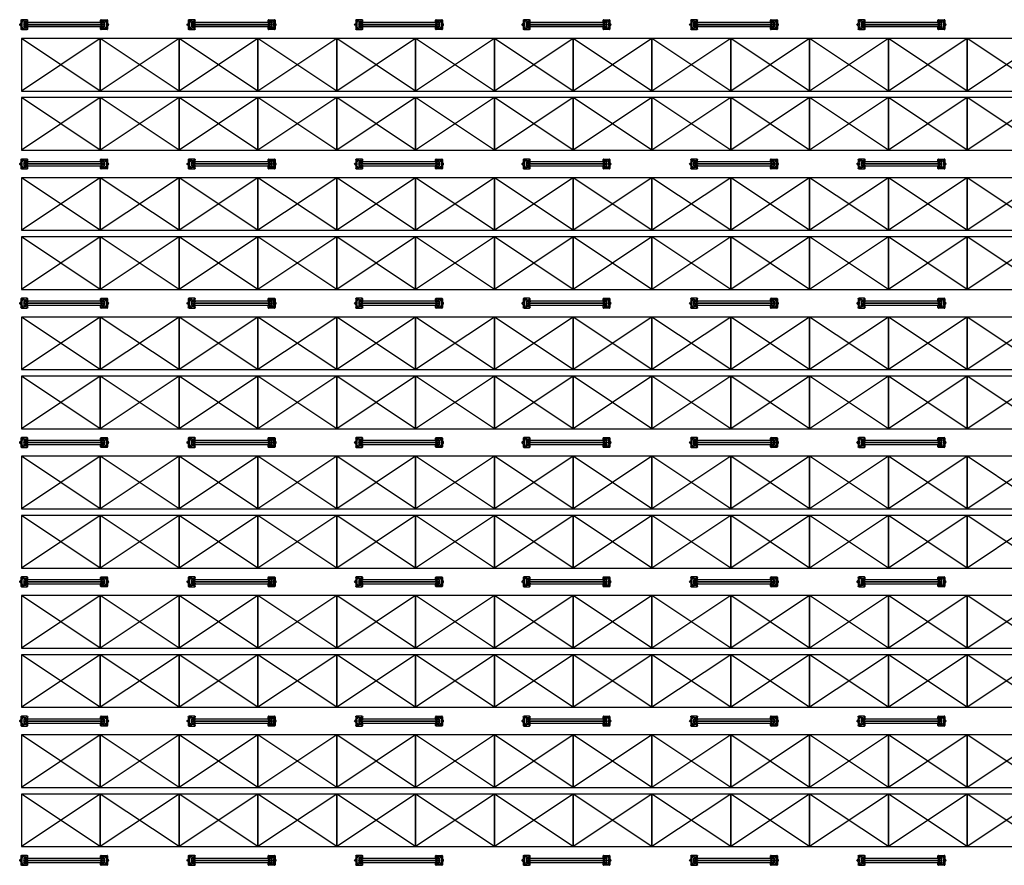
# Model space of a CAD drawing. Units: millimetres. Extents: x 36263 to 66917, y -16706 to -3836.
# Drawn here: x 36263 to 51257, y -16706 to -3836 of the extents above; entities that cross this region are included whole.
import ezdxf

# ---------------------------------------------------------------- set-up
doc = ezdxf.new("R2010")
doc.units = ezdxf.units.MM
doc.linetypes.add('MITTE', pattern=[50.8, 31.75, -6.35, 6.35, -6.35])
doc.linetypes.add('VERDECKT', pattern=[9.525, 6.35, -3.175])
doc.layers.add('BITO_PACKAGING', color=4, linetype='Continuous')

# ---------------------------------------------------------------- blocks, each defined once
blk = doc.blocks.new('Fußplatte M mL DS')
at = {"color": 0}
for p, q in [((-75, -7), (-75, 82)), ((-67, 90), (-26, 90)), ((-57, 55), (-57, 55)), ((-51, 4), (-51, 7)), ((-50, 7), (-50, 4)), ((-47, 11), (-35, 11)), ((-43, 11), (-47, 11)), ((-47, 0), (-43, 0)), ((-46, 66), (-35, 66)), ((-35, 43), (-46, 44)), ((-46, 7), (-46, 4)), ((-36, 11), (-43, 11)), ((-43, 0), (-36, 0)), ((-33, 11), (-36, 11)), ((-33, 0), (-36, 0)), ((-35, 66), (-35, 66)), ((-35, 66), (-29, 66)), ((-29, 66), (-35, 66)), ((-35, 55), (-35, 66)), ((-35, 66), (-35, 66)), ((-35, 44), (-35, 55)), ((-35, 55), (-35, 55)), ((-35, 43), (-35, 43)), ((-29, 44), (-35, 44)), ((-35, 44), (-35, 44)), ((-29, 43), (-35, 43)), ((-35, 11), (-33, 11)), ((-35, 11), (-35, 11)), ((-33, 11), (-33, 11)), ((-33, 11), (-33, 11)), ((-33, 0), (-33, 0)), ((-33, 0), (-33, 0)), ((-31, 44), (-28, 44)), ((-29, 66), (-29, 55)), ((-29, 66), (-29, 66)), ((-29, 55), (-29, 44)), ((-29, 55), (-29, 55)), ((-29, 44), (-29, 44)), ((-3, 59), (0, 55)), ((-3, 50), (-3, 58)), ((-3, 57), (-3, 50)), ((0, 54), (-3, 57)), ((0, 55), (3, 59)), ((2, 57), (0, 54)), ((2, 50), (2, 57)), ((3, 58), (3, 50)), ((26, 90), (67, 90)), ((31, 66), (28, 66)), ((28, 44), (31, 44)), ((29, 66), (35, 66)), ((29, 66), (35, 66)), ((29, 55), (29, 66)), ((29, 66), (29, 66)), ((29, 55), (29, 55)), ((29, 44), (29, 55)), ((35, 44), (29, 44)), ((29, 44), (29, 44)), ((35, 43), (29, 43)), ((33, 11), (33, 11)), ((33, 11), (33, 11)), ((33, 11), (35, 11)), ((33, 11), (36, 11)), ((33, 0), (33, 0)), ((33, 0), (33, 0)), ((33, 0), (36, 0)), ((35, 66), (35, 66)), ((35, 66), (46, 66)), ((35, 66), (35, 55)), ((35, 66), (35, 66)), ((35, 55), (35, 55)), ((35, 55), (35, 44)), ((46, 44), (35, 43)), ((35, 43), (35, 43)), ((35, 44), (35, 44)), ((35, 11), (35, 11)), ((35, 11), (47, 11)), ((36, 11), (43, 11)), ((43, 0), (36, 0)), ((47, 11), (43, 11)), ((43, 0), (47, 0)), ((46, 7), (46, 4)), ((50, 7), (50, 4)), ((51, 7), (51, 4)), ((57, 55), (57, 55)), ((75, 82), (75, -7)), ((-26, -15), (-67, -15)), ((-35, 0), (-47, 0)), ((-33, 0), (-35, 0)), ((-35, 0), (-35, 0)), ((67, -15), (26, -15)), ((35, 0), (33, 0)), ((47, 0), (35, 0)), ((35, 0), (35, 0))]:
    blk.add_line(p, q, dxfattribs=at)
at = {"color": 0, "ltscale": 11.42808}
for p, q in [((-35, 60), (-29, 60)), ((-35, 50), (-29, 50)), ((35, 60), (29, 60)), ((35, 50), (29, 50))]:
    blk.add_line(p, q, dxfattribs=at)
at = {"color": 0, "flags": 128}
for points in [[(-35, 44), (-35, 44), (-35, 44), (-35, 44), (-35, 44), (-35, 44), (-35, 44), (-35, 44), (-35, 44), (-35, 44), (-34, 44), (-34, 44), (-34, 44), (-34, 44), (-34, 44), (-34, 44), (-33, 44), (-33, 44), (-33, 44), (-33, 44), (-32, 44), (-32, 44), (-32, 44), (-31, 44), (-31, 44)], [(-28, 66), (-28, 66), (-28, 66), (-28, 66), (-28, 66), (-28, 66), (-28, 66), (-28, 66), (-28, 66), (-29, 66), (-29, 66), (-29, 66), (-29, 66), (-29, 66), (-29, 66), (-29, 66), (-29, 66), (-29, 66), (-29, 66), (-29, 66), (-29, 66), (-29, 66), (-29, 66), (-29, 66), (-29, 66)], [(-28, 44), (-28, 44), (-28, 44), (-28, 44), (-28, 44), (-28, 44), (-28, 44), (-28, 44), (-28, 44), (-29, 44), (-29, 44), (-29, 44), (-29, 44), (-29, 44), (-29, 44), (-29, 44), (-29, 44), (-29, 44), (-29, 44), (-29, 44), (-29, 44), (-29, 44), (-29, 44), (-29, 44), (-29, 44)], [(-25, 63), (-25, 63), (-26, 63), (-26, 63), (-26, 63), (-26, 63), (-26, 63), (-26, 63), (-26, 63), (-27, 64), (-27, 64), (-27, 64), (-27, 64), (-27, 64), (-27, 64), (-27, 65), (-27, 65), (-27, 65), (-27, 65), (-27, 65), (-27, 66), (-28, 66), (-28, 66), (-28, 66), (-28, 66)], [(-28, 44), (-28, 44), (-28, 44), (-28, 44), (-27, 44), (-27, 45), (-27, 45), (-27, 45), (-27, 45), (-27, 45), (-27, 46), (-27, 46), (-27, 46), (-27, 46), (-27, 46), (-27, 46), (-26, 47), (-26, 47), (-26, 47), (-26, 47), (-26, 47), (-26, 47), (-26, 47), (-25, 47), (-25, 47)], [(-3, 59), (-3, 59), (-3, 59), (-3, 59), (-3, 59), (-3, 59), (-3, 59), (-3, 59), (-3, 59), (-3, 59), (-3, 59), (-3, 59), (-3, 59), (-3, 59), (-3, 59), (-3, 59), (-3, 59), (-3, 59), (-3, 59), (-3, 59), (-3, 59), (-3, 59), (-3, 59), (-3, 59), (-3, 59)], [(-3, 58), (-3, 59), (-3, 59), (-3, 59), (-3, 59), (-3, 59), (-3, 59), (-3, 59), (-3, 59), (-3, 59), (-3, 59), (-3, 59), (-3, 59), (-3, 59), (-3, 59), (-3, 59), (-3, 59), (-3, 59), (-3, 59), (-3, 59), (-3, 59), (-3, 59), (-3, 59), (-3, 59), (-3, 59)], [(-3, 49), (-3, 49), (-3, 49), (-3, 49), (-3, 49), (-3, 49), (-3, 49), (-3, 49), (-3, 49), (-3, 49), (-3, 49), (-3, 49), (-3, 49), (-3, 49), (-3, 49), (-3, 49), (-3, 49), (-3, 49), (-3, 49), (-3, 49), (-3, 49), (-3, 49), (-3, 49), (-3, 49), (-3, 50)], [(-3, 50), (-3, 49), (-3, 49), (-3, 49), (-3, 49), (-3, 49), (-3, 49), (-3, 49), (-3, 49), (-3, 49), (-3, 49), (-3, 49), (-3, 49), (-3, 49), (-3, 49), (-3, 49), (-3, 49), (-3, 49), (-3, 49), (-3, 49), (-3, 49), (-3, 49), (-3, 49), (-3, 49), (-3, 49)], [(0, 53), (0, 53), (0, 53), (0, 53), (0, 53), (0, 53), (0, 53), (0, 53), (0, 53), (0, 53), (0, 54), (0, 54), (0, 54), (0, 54), (0, 54), (0, 54), (0, 54), (0, 54), (0, 54), (0, 54), (0, 54), (0, 54), (0, 54), (0, 54), (0, 54)], [(0, 54), (0, 54), (0, 54), (0, 54), (0, 54), (0, 54), (0, 54), (0, 54), (0, 54), (0, 54), (0, 54), (0, 54), (0, 54), (0, 54), (0, 54), (0, 53), (0, 53), (0, 53), (0, 53), (0, 53), (0, 53), (0, 53), (0, 53), (0, 53), (0, 53)], [(3, 49), (3, 49), (3, 49), (3, 49), (3, 49), (3, 49), (3, 49), (3, 49), (3, 49), (3, 49), (3, 49), (3, 49), (3, 49), (3, 49), (3, 49), (3, 49), (3, 49), (3, 49), (2, 49), (2, 49), (2, 49), (2, 49), (2, 49), (2, 49), (2, 50)], [(3, 59), (3, 59), (3, 59), (3, 59), (3, 59), (3, 59), (3, 59), (3, 59), (3, 59), (3, 59), (3, 59), (3, 59), (3, 59), (3, 59), (3, 59), (3, 59), (3, 59), (3, 59), (3, 59), (3, 59), (3, 59), (3, 59), (3, 59), (3, 59), (3, 59)], [(3, 59), (3, 59), (3, 59), (3, 59), (3, 59), (3, 59), (3, 59), (3, 59), (3, 59), (3, 59), (3, 59), (3, 59), (3, 59), (3, 59), (3, 59), (3, 59), (3, 59), (3, 59), (3, 59), (3, 59), (3, 59), (3, 59), (3, 59), (3, 59), (3, 58)], [(3, 50), (3, 49), (3, 49), (3, 49), (3, 49), (3, 49), (3, 49), (3, 49), (3, 49), (3, 49), (3, 49), (3, 49), (3, 49), (3, 49), (3, 49), (3, 49), (3, 49), (3, 49), (3, 49), (3, 49), (3, 49), (3, 49), (3, 49), (3, 49), (3, 49)], [(28, 66), (28, 66), (28, 66), (28, 66), (27, 66), (27, 65), (27, 65), (27, 65), (27, 65), (27, 65), (27, 64), (27, 64), (27, 64), (27, 64), (27, 64), (27, 64), (26, 63), (26, 63), (26, 63), (26, 63), (26, 63), (26, 63), (26, 63), (25, 63), (25, 63)], [(25, 47), (25, 47), (26, 47), (26, 47), (26, 47), (26, 47), (26, 47), (26, 47), (26, 47), (27, 46), (27, 46), (27, 46), (27, 46), (27, 46), (27, 46), (27, 45), (27, 45), (27, 45), (27, 45), (27, 45), (27, 44), (28, 44), (28, 44), (28, 44), (28, 44)], [(28, 66), (28, 66), (28, 66), (28, 66), (28, 66), (28, 66), (28, 66), (28, 66), (28, 66), (29, 66), (29, 66), (29, 66), (29, 66), (29, 66), (29, 66), (29, 66), (29, 66), (29, 66), (29, 66), (29, 66), (29, 66), (29, 66), (29, 66), (29, 66), (29, 66)], [(28, 44), (28, 44), (28, 44), (28, 44), (28, 44), (28, 44), (28, 44), (28, 44), (28, 44), (29, 44), (29, 44), (29, 44), (29, 44), (29, 44), (29, 44), (29, 44), (29, 44), (29, 44), (29, 44), (29, 44), (29, 44), (29, 44), (29, 44), (29, 44), (29, 44)], [(35, 66), (35, 66), (35, 66), (35, 66), (35, 66), (35, 66), (35, 66), (35, 66), (35, 66), (35, 66), (34, 66), (34, 66), (34, 66), (34, 66), (34, 66), (34, 66), (33, 66), (33, 66), (33, 66), (33, 66), (32, 66), (32, 66), (32, 66), (31, 66), (31, 66)], [(35, 44), (35, 44), (35, 44), (35, 44), (35, 44), (35, 44), (35, 44), (35, 44), (35, 44), (35, 44), (34, 44), (34, 44), (34, 44), (34, 44), (34, 44), (34, 44), (33, 44), (33, 44), (33, 44), (33, 44), (32, 44), (32, 44), (32, 44), (31, 44), (31, 44)]]:
    blk.add_lwpolyline(points, dxfattribs=at)
at = {"color": 0}
for centre, radius in [((-62, 79), 5.75), ((0, 34), 6.5), ((62, 79), 5.75), ((0, -20), 5.75)]:
    blk.add_circle(centre, radius, dxfattribs=at)
for centre, radius, start, end in [((-67, 82), 8, 90, 180), ((-46, 55), 10.9, 92, 180), ((-46, 55), 10.9, 180, 268), ((-47, 7), 4, 90, 180), ((-47, 4), 4, 180, 270), ((-25, 66), 3.5, 269.8363, 180), ((-25, 43), 3.5, 180.1637, 90), ((-26, 84), 6, 20.9248, 90), ((0, 94), 22, 200.9248, 339.0752), ((26, 84), 6, 90, 159.0752), ((25, 66), 3.5, 0, 270.1637), ((25, 43), 3.5, 90, 359.8363), ((46, 55), 10.9, 0, 88), ((46, 55), 10.9, 272, 0), ((47, 7), 4, 0, 90), ((47, 4), 4, 270, 0), ((67, 82), 8, 0, 90), ((-67, -7), 8, 180, 270), ((-26, -29), 14, 20.9248, 90), ((0, -19), 14, 200.9248, 339.0752), ((26, -29), 14, 90, 159.0752), ((67, -7), 8, 270, 0)]:
    blk.add_arc(centre, radius, start, end, dxfattribs=at)
for centre, major_axis, start_param, end_param in [((-47, 7), (0, 4), 0, 1.570796), ((-47, 4), (0, -4), 4.712389, 6.283185), ((-43, 7), (0, 4), 0, 1.570796), ((-43, 4), (0, -4), 4.712389, 6.283185), ((43, 7), (0, 4), 4.712389, 6.283185), ((43, 4), (0, -4), 0, 1.570796), ((47, 7), (0, 4), 4.712389, 6.283185), ((47, 4), (0, -4), 0, 1.570796)]:
    blk.add_ellipse(centre, major_axis=major_axis, ratio=0.707107, start_param=start_param, end_param=end_param, dxfattribs=at)
blk = doc.blocks.new('Stütze P5 DS')
at = {"color": 0}
for p, q in [((-58, 5), (-62, 5)), ((-60, 2), (-60, 8)), ((-60, 0), (-60, -33)), ((-58, -33), (-58, 0)), ((-28, 5), (-55, 5)), ((-55, 3), (-28, 3)), ((-26, 2), (-25, 0)), ((-23, 1), (-24, 3)), ((21, 0), (-21, 0)), ((24, 3), (23, 1)), ((25, 0), (26, 2)), ((55, 5), (28, 5)), ((28, 3), (55, 3)), ((63, 5), (58, 5)), ((58, 0), (58, -33)), ((60, 2), (60, 8)), ((60, -33), (60, 0)), ((-57, -37), (-39, -44)), ((-39, -42), (-56, -35)), ((-47, -69), (-47, -71)), ((-40, -69), (-47, -69)), ((-47, -71), (-40, -71)), ((-38, -46), (-38, -66)), ((-36, -66), (-36, -46)), ((-21, -2), (21, -2)), ((36, -46), (36, -66)), ((38, -66), (38, -46)), ((56, -35), (39, -42)), ((39, -44), (57, -37)), ((48, -69), (40, -69)), ((40, -71), (48, -71)), ((48, -71), (48, -69))]:
    blk.add_line(p, q, dxfattribs=at)
at = {"color": 6, "linetype": 'VERDECKT'}
for p, q in [((-47, 5), (-47, 3)), ((-33, 3), (-33, 5)), ((-32, 3), (-32, 5)), ((32, 5), (32, 3)), ((33, 5), (33, 3)), ((47, 3), (47, 5)), ((-38, -50), (-36, -50)), ((-38, -60), (-36, -60)), ((36, -50), (38, -50)), ((36, -60), (38, -60))]:
    blk.add_line(p, q, dxfattribs=at)
at = {"color": 5, "linetype": 'MITTE'}
for p, q in [((-40, -55), (-33, -55)), ((33, -55), (40, -55))]:
    blk.add_line(p, q, dxfattribs=at)
at = {"color": 0}
for centre, radius, start, end in [((-55, 0), 4.75, 90, 180), ((-55, 0), 2.5, 90, 180), ((-28, 0), 4.75, 30, 90), ((-28, 0), 2.5, 30, 90), ((-21, 2), 4.75, 210, 270), ((-21, 2), 2.5, 210, 270), ((21, 2), 2.5, 270, 330), ((21, 2), 4.75, 270, 330), ((28, 0), 4.75, 90, 150), ((28, 0), 2.5, 90, 150), ((55, 0), 4.75, 0, 90), ((55, 0), 2.5, 0, 90), ((-55, -33), 4.75, 180, 250), ((-55, -33), 2.5, 180, 250), ((-40, -66), 4.75, 270, 0), ((-40, -66), 2.5, 270, 0), ((-40, -46), 4.75, 0, 70), ((-40, -46), 2.5, 0, 70), ((40, -46), 4.75, 110, 180), ((40, -66), 4.75, 180, 270), ((40, -46), 2.5, 110, 180), ((40, -66), 2.5, 180, 270), ((55, -33), 2.5, 290, 0), ((55, -33), 4.75, 290, 0)]:
    blk.add_arc(centre, radius, start, end, dxfattribs=at)
blk = doc.blocks.new('Karton')
at = {"color": 0}
for p, q in [((1, 0), (0, 1)), ((1, 1), (0, 0))]:
    blk.add_line(p, q, dxfattribs=at)
blk.add_lwpolyline([(0, 0), (1, 0), (1, 1), (0, 1)], close=True, dxfattribs=at)
blk = doc.blocks.new('*U110')
at = {"color": 0}
for p, q in [((40, 0.5), (40, 35.5)), ((40, 35.5), (1260, 35.5)), ((1260, 0.5), (40, 0.5)), ((1260, 35.5), (1260, 0.5)), ((2590, 0.5), (2590, 35.5)), ((2590, 35.5), (3810, 35.5)), ((3810, 0.5), (2590, 0.5)), ((3810, 35.5), (3810, 0.5)), ((5140, 0.5), (5140, 35.5)), ((5140, 35.5), (6360, 35.5)), ((6360, 0.5), (5140, 0.5)), ((6360, 35.5), (6360, 0.5)), ((7690, 0.5), (7690, 35.5)), ((7690, 35.5), (8910, 35.5)), ((8910, 0.5), (7690, 0.5)), ((8910, 35.5), (8910, 0.5)), ((10240, 0.5), (10240, 35.5)), ((10240, 35.5), (11460, 35.5)), ((11460, 0.5), (10240, 0.5)), ((11460, 35.5), (11460, 0.5)), ((12790, 0.5), (12790, 35.5)), ((12790, 35.5), (14010, 35.5)), ((14010, 0.5), (12790, 0.5)), ((14010, 35.5), (14010, 0.5)), ((40, -35.5), (40, -0.5)), ((40, -0.5), (1260, -0.5)), ((1260, -35.5), (40, -35.5)), ((1260, -0.5), (1260, -35.5)), ((2590, -35.5), (2590, -0.5)), ((2590, -0.5), (3810, -0.5)), ((3810, -35.5), (2590, -35.5)), ((3810, -0.5), (3810, -35.5)), ((5140, -35.5), (5140, -0.5)), ((5140, -0.5), (6360, -0.5)), ((6360, -35.5), (5140, -35.5)), ((6360, -0.5), (6360, -35.5)), ((7690, -35.5), (7690, -0.5)), ((7690, -0.5), (8910, -0.5)), ((8910, -35.5), (7690, -35.5)), ((8910, -0.5), (8910, -35.5)), ((10240, -35.5), (10240, -0.5)), ((10240, -0.5), (11460, -0.5)), ((11460, -35.5), (10240, -35.5)), ((11460, -0.5), (11460, -35.5)), ((12790, -35.5), (12790, -0.5)), ((12790, -0.5), (14010, -0.5)), ((14010, -35.5), (12790, -35.5)), ((14010, -0.5), (14010, -35.5)), ((40, -2119.5), (40, -2084.5)), ((40, -2084.5), (1260, -2084.5)), ((1260, -2084.5), (1260, -2119.5)), ((2590, -2119.5), (2590, -2084.5)), ((2590, -2084.5), (3810, -2084.5)), ((3810, -2084.5), (3810, -2119.5)), ((5140, -2119.5), (5140, -2084.5)), ((5140, -2084.5), (6360, -2084.5)), ((6360, -2084.5), (6360, -2119.5)), ((7690, -2119.5), (7690, -2084.5)), ((7690, -2084.5), (8910, -2084.5)), ((8910, -2084.5), (8910, -2119.5)), ((10240, -2119.5), (10240, -2084.5)), ((10240, -2084.5), (11460, -2084.5)), ((11460, -2084.5), (11460, -2119.5)), ((12790, -2119.5), (12790, -2084.5)), ((12790, -2084.5), (14010, -2084.5)), ((14010, -2084.5), (14010, -2119.5)), ((1260, -2119.5), (40, -2119.5)), ((40, -2155.5), (40, -2120.5)), ((40, -2120.5), (1260, -2120.5)), ((1260, -2155.5), (40, -2155.5)), ((1260, -2120.5), (1260, -2155.5)), ((3810, -2119.5), (2590, -2119.5)), ((2590, -2155.5), (2590, -2120.5)), ((2590, -2120.5), (3810, -2120.5)), ((3810, -2155.5), (2590, -2155.5)), ((3810, -2120.5), (3810, -2155.5)), ((6360, -2119.5), (5140, -2119.5)), ((5140, -2155.5), (5140, -2120.5)), ((5140, -2120.5), (6360, -2120.5)), ((6360, -2155.5), (5140, -2155.5)), ((6360, -2120.5), (6360, -2155.5)), ((8910, -2119.5), (7690, -2119.5)), ((7690, -2155.5), (7690, -2120.5)), ((7690, -2120.5), (8910, -2120.5)), ((8910, -2155.5), (7690, -2155.5)), ((8910, -2120.5), (8910, -2155.5)), ((11460, -2119.5), (10240, -2119.5)), ((10240, -2155.5), (10240, -2120.5)), ((10240, -2120.5), (11460, -2120.5)), ((11460, -2155.5), (10240, -2155.5)), ((11460, -2120.5), (11460, -2155.5)), ((14010, -2119.5), (12790, -2119.5)), ((12790, -2155.5), (12790, -2120.5)), ((12790, -2120.5), (14010, -2120.5)), ((14010, -2155.5), (12790, -2155.5)), ((14010, -2120.5), (14010, -2155.5)), ((40, -4239.5), (40, -4204.5)), ((40, -4204.5), (1260, -4204.5)), ((1260, -4239.5), (40, -4239.5)), ((40, -4275.5), (40, -4240.5)), ((40, -4240.5), (1260, -4240.5)), ((1260, -4275.5), (40, -4275.5)), ((1260, -4204.5), (1260, -4239.5)), ((1260, -4240.5), (1260, -4275.5)), ((2590, -4239.5), (2590, -4204.5)), ((2590, -4204.5), (3810, -4204.5)), ((3810, -4239.5), (2590, -4239.5)), ((2590, -4275.5), (2590, -4240.5)), ((2590, -4240.5), (3810, -4240.5)), ((3810, -4275.5), (2590, -4275.5)), ((3810, -4204.5), (3810, -4239.5)), ((3810, -4240.5), (3810, -4275.5)), ((5140, -4239.5), (5140, -4204.5)), ((5140, -4204.5), (6360, -4204.5)), ((6360, -4239.5), (5140, -4239.5)), ((5140, -4275.5), (5140, -4240.5)), ((5140, -4240.5), (6360, -4240.5)), ((6360, -4275.5), (5140, -4275.5)), ((6360, -4204.5), (6360, -4239.5)), ((6360, -4240.5), (6360, -4275.5)), ((7690, -4239.5), (7690, -4204.5)), ((7690, -4204.5), (8910, -4204.5)), ((8910, -4239.5), (7690, -4239.5)), ((7690, -4275.5), (7690, -4240.5)), ((7690, -4240.5), (8910, -4240.5)), ((8910, -4275.5), (7690, -4275.5)), ((8910, -4204.5), (8910, -4239.5)), ((8910, -4240.5), (8910, -4275.5)), ((10240, -4239.5), (10240, -4204.5)), ((10240, -4204.5), (11460, -4204.5)), ((11460, -4239.5), (10240, -4239.5)), ((10240, -4275.5), (10240, -4240.5)), ((10240, -4240.5), (11460, -4240.5)), ((11460, -4275.5), (10240, -4275.5)), ((11460, -4204.5), (11460, -4239.5)), ((11460, -4240.5), (11460, -4275.5)), ((12790, -4239.5), (12790, -4204.5)), ((12790, -4204.5), (14010, -4204.5)), ((14010, -4239.5), (12790, -4239.5)), ((12790, -4275.5), (12790, -4240.5)), ((12790, -4240.5), (14010, -4240.5)), ((14010, -4275.5), (12790, -4275.5)), ((14010, -4204.5), (14010, -4239.5)), ((14010, -4240.5), (14010, -4275.5)), ((40, -6359.5), (40, -6324.5)), ((40, -6324.5), (1260, -6324.5)), ((1260, -6359.5), (40, -6359.5)), ((40, -6395.5), (40, -6360.5)), ((40, -6360.5), (1260, -6360.5)), ((1260, -6395.5), (40, -6395.5)), ((1260, -6324.5), (1260, -6359.5)), ((1260, -6360.5), (1260, -6395.5)), ((2590, -6359.5), (2590, -6324.5)), ((2590, -6324.5), (3810, -6324.5)), ((3810, -6359.5), (2590, -6359.5)), ((2590, -6395.5), (2590, -6360.5)), ((2590, -6360.5), (3810, -6360.5)), ((3810, -6395.5), (2590, -6395.5)), ((3810, -6324.5), (3810, -6359.5)), ((3810, -6360.5), (3810, -6395.5)), ((5140, -6359.5), (5140, -6324.5)), ((5140, -6324.5), (6360, -6324.5)), ((6360, -6359.5), (5140, -6359.5)), ((5140, -6395.5), (5140, -6360.5)), ((5140, -6360.5), (6360, -6360.5)), ((6360, -6395.5), (5140, -6395.5)), ((6360, -6324.5), (6360, -6359.5)), ((6360, -6360.5), (6360, -6395.5)), ((7690, -6359.5), (7690, -6324.5)), ((7690, -6324.5), (8910, -6324.5)), ((8910, -6359.5), (7690, -6359.5)), ((7690, -6395.5), (7690, -6360.5)), ((7690, -6360.5), (8910, -6360.5)), ((8910, -6395.5), (7690, -6395.5)), ((8910, -6324.5), (8910, -6359.5)), ((8910, -6360.5), (8910, -6395.5)), ((10240, -6359.5), (10240, -6324.5)), ((10240, -6324.5), (11460, -6324.5)), ((11460, -6359.5), (10240, -6359.5)), ((10240, -6395.5), (10240, -6360.5)), ((10240, -6360.5), (11460, -6360.5)), ((11460, -6395.5), (10240, -6395.5)), ((11460, -6324.5), (11460, -6359.5)), ((11460, -6360.5), (11460, -6395.5)), ((12790, -6359.5), (12790, -6324.5)), ((12790, -6324.5), (14010, -6324.5)), ((14010, -6359.5), (12790, -6359.5)), ((12790, -6395.5), (12790, -6360.5)), ((12790, -6360.5), (14010, -6360.5)), ((14010, -6395.5), (12790, -6395.5)), ((14010, -6324.5), (14010, -6359.5)), ((14010, -6360.5), (14010, -6395.5)), ((40, -8479.5), (40, -8444.5)), ((40, -8444.5), (1260, -8444.5)), ((1260, -8479.5), (40, -8479.5)), ((40, -8515.5), (40, -8480.5)), ((40, -8480.5), (1260, -8480.5)), ((1260, -8515.5), (40, -8515.5)), ((1260, -8444.5), (1260, -8479.5)), ((1260, -8480.5), (1260, -8515.5)), ((2590, -8479.5), (2590, -8444.5)), ((2590, -8444.5), (3810, -8444.5)), ((3810, -8479.5), (2590, -8479.5)), ((2590, -8515.5), (2590, -8480.5)), ((2590, -8480.5), (3810, -8480.5)), ((3810, -8515.5), (2590, -8515.5)), ((3810, -8444.5), (3810, -8479.5)), ((3810, -8480.5), (3810, -8515.5)), ((5140, -8479.5), (5140, -8444.5)), ((5140, -8444.5), (6360, -8444.5)), ((6360, -8479.5), (5140, -8479.5)), ((5140, -8515.5), (5140, -8480.5)), ((5140, -8480.5), (6360, -8480.5)), ((6360, -8515.5), (5140, -8515.5)), ((6360, -8444.5), (6360, -8479.5)), ((6360, -8480.5), (6360, -8515.5)), ((7690, -8479.5), (7690, -8444.5)), ((7690, -8444.5), (8910, -8444.5)), ((8910, -8479.5), (7690, -8479.5)), ((7690, -8515.5), (7690, -8480.5)), ((7690, -8480.5), (8910, -8480.5)), ((8910, -8515.5), (7690, -8515.5)), ((8910, -8444.5), (8910, -8479.5)), ((8910, -8480.5), (8910, -8515.5)), ((10240, -8479.5), (10240, -8444.5)), ((10240, -8444.5), (11460, -8444.5)), ((11460, -8479.5), (10240, -8479.5)), ((10240, -8515.5), (10240, -8480.5)), ((10240, -8480.5), (11460, -8480.5)), ((11460, -8515.5), (10240, -8515.5)), ((11460, -8444.5), (11460, -8479.5)), ((11460, -8480.5), (11460, -8515.5)), ((12790, -8479.5), (12790, -8444.5)), ((12790, -8444.5), (14010, -8444.5)), ((14010, -8479.5), (12790, -8479.5)), ((12790, -8515.5), (12790, -8480.5)), ((12790, -8480.5), (14010, -8480.5)), ((14010, -8515.5), (12790, -8515.5)), ((14010, -8444.5), (14010, -8479.5)), ((14010, -8480.5), (14010, -8515.5)), ((40, -10599.5), (40, -10564.5)), ((40, -10564.5), (1260, -10564.5)), ((1260, -10599.5), (40, -10599.5)), ((40, -10635.5), (40, -10600.5)), ((40, -10600.5), (1260, -10600.5)), ((1260, -10635.5), (40, -10635.5)), ((1260, -10564.5), (1260, -10599.5)), ((1260, -10600.5), (1260, -10635.5)), ((2590, -10599.5), (2590, -10564.5)), ((2590, -10564.5), (3810, -10564.5)), ((3810, -10599.5), (2590, -10599.5)), ((2590, -10635.5), (2590, -10600.5)), ((2590, -10600.5), (3810, -10600.5)), ((3810, -10635.5), (2590, -10635.5)), ((3810, -10564.5), (3810, -10599.5)), ((3810, -10600.5), (3810, -10635.5)), ((5140, -10599.5), (5140, -10564.5)), ((5140, -10564.5), (6360, -10564.5)), ((6360, -10599.5), (5140, -10599.5)), ((5140, -10635.5), (5140, -10600.5)), ((5140, -10600.5), (6360, -10600.5)), ((6360, -10635.5), (5140, -10635.5)), ((6360, -10564.5), (6360, -10599.5)), ((6360, -10600.5), (6360, -10635.5)), ((7690, -10599.5), (7690, -10564.5)), ((7690, -10564.5), (8910, -10564.5)), ((8910, -10599.5), (7690, -10599.5)), ((7690, -10635.5), (7690, -10600.5)), ((7690, -10600.5), (8910, -10600.5)), ((8910, -10635.5), (7690, -10635.5)), ((8910, -10564.5), (8910, -10599.5)), ((8910, -10600.5), (8910, -10635.5)), ((10240, -10599.5), (10240, -10564.5)), ((10240, -10564.5), (11460, -10564.5)), ((11460, -10599.5), (10240, -10599.5)), ((10240, -10635.5), (10240, -10600.5)), ((10240, -10600.5), (11460, -10600.5)), ((11460, -10635.5), (10240, -10635.5)), ((11460, -10564.5), (11460, -10599.5)), ((11460, -10600.5), (11460, -10635.5)), ((12790, -10599.5), (12790, -10564.5)), ((12790, -10564.5), (14010, -10564.5)), ((14010, -10599.5), (12790, -10599.5)), ((12790, -10635.5), (12790, -10600.5)), ((12790, -10600.5), (14010, -10600.5)), ((14010, -10635.5), (12790, -10635.5)), ((14010, -10564.5), (14010, -10599.5)), ((14010, -10600.5), (14010, -10635.5)), ((40, -12719.5), (40, -12684.5)), ((40, -12684.5), (1260, -12684.5)), ((1260, -12719.5), (40, -12719.5)), ((40, -12755.5), (40, -12720.5)), ((40, -12720.5), (1260, -12720.5)), ((1260, -12684.5), (1260, -12719.5)), ((1260, -12720.5), (1260, -12755.5)), ((2590, -12719.5), (2590, -12684.5)), ((2590, -12684.5), (3810, -12684.5)), ((3810, -12719.5), (2590, -12719.5)), ((2590, -12755.5), (2590, -12720.5)), ((2590, -12720.5), (3810, -12720.5)), ((3810, -12684.5), (3810, -12719.5)), ((3810, -12720.5), (3810, -12755.5)), ((5140, -12719.5), (5140, -12684.5)), ((5140, -12684.5), (6360, -12684.5)), ((6360, -12719.5), (5140, -12719.5)), ((5140, -12755.5), (5140, -12720.5)), ((5140, -12720.5), (6360, -12720.5)), ((6360, -12684.5), (6360, -12719.5)), ((6360, -12720.5), (6360, -12755.5)), ((7690, -12719.5), (7690, -12684.5)), ((7690, -12684.5), (8910, -12684.5)), ((8910, -12719.5), (7690, -12719.5)), ((7690, -12755.5), (7690, -12720.5)), ((7690, -12720.5), (8910, -12720.5)), ((8910, -12684.5), (8910, -12719.5)), ((8910, -12720.5), (8910, -12755.5)), ((10240, -12719.5), (10240, -12684.5)), ((10240, -12684.5), (11460, -12684.5)), ((11460, -12719.5), (10240, -12719.5)), ((10240, -12755.5), (10240, -12720.5)), ((10240, -12720.5), (11460, -12720.5)), ((11460, -12684.5), (11460, -12719.5)), ((11460, -12720.5), (11460, -12755.5)), ((12790, -12719.5), (12790, -12684.5)), ((12790, -12684.5), (14010, -12684.5)), ((14010, -12719.5), (12790, -12719.5)), ((12790, -12755.5), (12790, -12720.5)), ((12790, -12720.5), (14010, -12720.5)), ((14010, -12684.5), (14010, -12719.5)), ((14010, -12720.5), (14010, -12755.5)), ((1260, -12755.5), (40, -12755.5)), ((3810, -12755.5), (2590, -12755.5)), ((6360, -12755.5), (5140, -12755.5)), ((8910, -12755.5), (7690, -12755.5)), ((11460, -12755.5), (10240, -12755.5)), ((14010, -12755.5), (12790, -12755.5))]:
    blk.add_line(p, q, dxfattribs=at)
at = {"color": 0, "xscale": -1, "rotation": 270}
for name, p in [('Fußplatte M mL DS', (5, 0)), ('Stütze P5 DS', (1295, 0)), ('Fußplatte M mL DS', (2555, 0)), ('Stütze P5 DS', (3845, 0)), ('Fußplatte M mL DS', (5105, 0)), ('Stütze P5 DS', (6395, 0)), ('Fußplatte M mL DS', (7655, 0)), ('Stütze P5 DS', (8945, 0)), ('Fußplatte M mL DS', (10205, 0)), ('Stütze P5 DS', (11495, 0)), ('Fußplatte M mL DS', (12755, 0)), ('Stütze P5 DS', (14045, 0)), ('Fußplatte M mL DS', (5, -2120)), ('Stütze P5 DS', (1295, -2120)), ('Fußplatte M mL DS', (2555, -2120)), ('Stütze P5 DS', (3845, -2120)), ('Fußplatte M mL DS', (5105, -2120)), ('Stütze P5 DS', (6395, -2120)), ('Fußplatte M mL DS', (7655, -2120)), ('Stütze P5 DS', (8945, -2120)), ('Fußplatte M mL DS', (10205, -2120)), ('Stütze P5 DS', (11495, -2120)), ('Fußplatte M mL DS', (12755, -2120)), ('Stütze P5 DS', (14045, -2120)), ('Fußplatte M mL DS', (5, -4240)), ('Stütze P5 DS', (1295, -4240)), ('Fußplatte M mL DS', (2555, -4240)), ('Stütze P5 DS', (3845, -4240)), ('Fußplatte M mL DS', (5105, -4240)), ('Stütze P5 DS', (6395, -4240)), ('Fußplatte M mL DS', (7655, -4240)), ('Stütze P5 DS', (8945, -4240)), ('Fußplatte M mL DS', (10205, -4240)), ('Stütze P5 DS', (11495, -4240)), ('Fußplatte M mL DS', (12755, -4240)), ('Stütze P5 DS', (14045, -4240)), ('Fußplatte M mL DS', (5, -6360)), ('Fußplatte M mL DS', (2555, -6360)), ('Fußplatte M mL DS', (5105, -6360)), ('Fußplatte M mL DS', (7655, -6360)), ('Fußplatte M mL DS', (10205, -6360)), ('Fußplatte M mL DS', (12755, -6360)), ('Stütze P5 DS', (1295, -6360)), ('Stütze P5 DS', (3845, -6360)), ('Stütze P5 DS', (6395, -6360)), ('Stütze P5 DS', (8945, -6360)), ('Stütze P5 DS', (11495, -6360)), ('Stütze P5 DS', (14045, -6360)), ('Fußplatte M mL DS', (5, -8480)), ('Stütze P5 DS', (1295, -8480)), ('Fußplatte M mL DS', (2555, -8480)), ('Stütze P5 DS', (3845, -8480)), ('Fußplatte M mL DS', (5105, -8480)), ('Stütze P5 DS', (6395, -8480)), ('Fußplatte M mL DS', (7655, -8480)), ('Stütze P5 DS', (8945, -8480)), ('Fußplatte M mL DS', (10205, -8480)), ('Stütze P5 DS', (11495, -8480)), ('Fußplatte M mL DS', (12755, -8480)), ('Stütze P5 DS', (14045, -8480)), ('Fußplatte M mL DS', (5, -10600)), ('Stütze P5 DS', (1295, -10600)), ('Fußplatte M mL DS', (2555, -10600)), ('Stütze P5 DS', (3845, -10600)), ('Fußplatte M mL DS', (5105, -10600)), ('Stütze P5 DS', (6395, -10600)), ('Fußplatte M mL DS', (7655, -10600)), ('Stütze P5 DS', (8945, -10600)), ('Fußplatte M mL DS', (10205, -10600)), ('Stütze P5 DS', (11495, -10600)), ('Fußplatte M mL DS', (12755, -10600)), ('Stütze P5 DS', (14045, -10600)), ('Fußplatte M mL DS', (5, -12720)), ('Stütze P5 DS', (1295, -12720)), ('Fußplatte M mL DS', (2555, -12720)), ('Stütze P5 DS', (3845, -12720)), ('Fußplatte M mL DS', (5105, -12720)), ('Stütze P5 DS', (6395, -12720)), ('Fußplatte M mL DS', (7655, -12720)), ('Stütze P5 DS', (8945, -12720)), ('Fußplatte M mL DS', (10205, -12720)), ('Stütze P5 DS', (11495, -12720)), ('Fußplatte M mL DS', (12755, -12720)), ('Stütze P5 DS', (14045, -12720))]:
    blk.add_blockref(name, p, dxfattribs=at)
at = {"color": 0, "rotation": 90}
for name, p in [('Stütze P5 DS', (5, 0)), ('Fußplatte M mL DS', (1295, 0)), ('Stütze P5 DS', (2555, 0)), ('Fußplatte M mL DS', (3845, 0)), ('Stütze P5 DS', (5105, 0)), ('Fußplatte M mL DS', (6395, 0)), ('Stütze P5 DS', (7655, 0)), ('Fußplatte M mL DS', (8945, 0)), ('Stütze P5 DS', (10205, 0)), ('Fußplatte M mL DS', (11495, 0)), ('Stütze P5 DS', (12755, 0)), ('Fußplatte M mL DS', (14045, 0)), ('Stütze P5 DS', (5, -2120)), ('Fußplatte M mL DS', (1295, -2120)), ('Stütze P5 DS', (2555, -2120)), ('Fußplatte M mL DS', (3845, -2120)), ('Stütze P5 DS', (5105, -2120)), ('Fußplatte M mL DS', (6395, -2120)), ('Stütze P5 DS', (7655, -2120)), ('Fußplatte M mL DS', (8945, -2120)), ('Stütze P5 DS', (10205, -2120)), ('Fußplatte M mL DS', (11495, -2120)), ('Stütze P5 DS', (12755, -2120)), ('Fußplatte M mL DS', (14045, -2120)), ('Stütze P5 DS', (5, -4240)), ('Fußplatte M mL DS', (1295, -4240)), ('Stütze P5 DS', (2555, -4240)), ('Fußplatte M mL DS', (3845, -4240)), ('Stütze P5 DS', (5105, -4240)), ('Fußplatte M mL DS', (6395, -4240)), ('Stütze P5 DS', (7655, -4240)), ('Fußplatte M mL DS', (8945, -4240)), ('Stütze P5 DS', (10205, -4240)), ('Fußplatte M mL DS', (11495, -4240)), ('Stütze P5 DS', (12755, -4240)), ('Fußplatte M mL DS', (14045, -4240)), ('Fußplatte M mL DS', (1295, -6360)), ('Fußplatte M mL DS', (3845, -6360)), ('Fußplatte M mL DS', (6395, -6360)), ('Fußplatte M mL DS', (8945, -6360)), ('Fußplatte M mL DS', (11495, -6360)), ('Fußplatte M mL DS', (14045, -6360)), ('Stütze P5 DS', (5, -6360)), ('Stütze P5 DS', (2555, -6360)), ('Stütze P5 DS', (5105, -6360)), ('Stütze P5 DS', (7655, -6360)), ('Stütze P5 DS', (10205, -6360)), ('Stütze P5 DS', (12755, -6360)), ('Stütze P5 DS', (5, -8480)), ('Fußplatte M mL DS', (1295, -8480)), ('Stütze P5 DS', (2555, -8480)), ('Fußplatte M mL DS', (3845, -8480)), ('Stütze P5 DS', (5105, -8480)), ('Fußplatte M mL DS', (6395, -8480)), ('Stütze P5 DS', (7655, -8480)), ('Fußplatte M mL DS', (8945, -8480)), ('Stütze P5 DS', (10205, -8480)), ('Fußplatte M mL DS', (11495, -8480)), ('Stütze P5 DS', (12755, -8480)), ('Fußplatte M mL DS', (14045, -8480)), ('Stütze P5 DS', (5, -10600)), ('Fußplatte M mL DS', (1295, -10600)), ('Stütze P5 DS', (2555, -10600)), ('Fußplatte M mL DS', (3845, -10600)), ('Stütze P5 DS', (5105, -10600)), ('Fußplatte M mL DS', (6395, -10600)), ('Stütze P5 DS', (7655, -10600)), ('Fußplatte M mL DS', (8945, -10600)), ('Stütze P5 DS', (10205, -10600)), ('Fußplatte M mL DS', (11495, -10600)), ('Stütze P5 DS', (12755, -10600)), ('Fußplatte M mL DS', (14045, -10600)), ('Stütze P5 DS', (5, -12720)), ('Fußplatte M mL DS', (1295, -12720)), ('Stütze P5 DS', (2555, -12720)), ('Fußplatte M mL DS', (3845, -12720)), ('Stütze P5 DS', (5105, -12720)), ('Fußplatte M mL DS', (6395, -12720)), ('Stütze P5 DS', (7655, -12720)), ('Fußplatte M mL DS', (8945, -12720)), ('Stütze P5 DS', (10205, -12720)), ('Fußplatte M mL DS', (11495, -12720)), ('Stütze P5 DS', (12755, -12720)), ('Fußplatte M mL DS', (14045, -12720))]:
    blk.add_blockref(name, p, dxfattribs=at)
at = {"layer": 'BITO_PACKAGING', "xscale": 1200, "yscale": 800, "zscale": 1200}
for p in [(0, -1010), (1200, -1010), (2400, -1010), (3600, -1010), (4800, -1010), (6000, -1010), (7200, -1010), (8400, -1010), (9600, -1010), (10800, -1010), (12000, -1010), (13200, -1010), (14400, -1010), (0, -1910), (1200, -1910), (2400, -1910), (3600, -1910), (4800, -1910), (6000, -1910), (7200, -1910), (8400, -1910), (9600, -1910), (10800, -1910), (12000, -1910), (13200, -1910), (14400, -1910), (0, -3130), (1200, -3130), (2400, -3130), (3600, -3130), (4800, -3130), (6000, -3130), (7200, -3130), (8400, -3130), (9600, -3130), (10800, -3130), (12000, -3130), (13200, -3130), (14400, -3130), (0, -4030), (1200, -4030), (2400, -4030), (3600, -4030), (4800, -4030), (6000, -4030), (7200, -4030), (8400, -4030), (9600, -4030), (10800, -4030), (12000, -4030), (13200, -4030), (14400, -4030), (0, -5250), (1200, -5250), (2400, -5250), (3600, -5250), (4800, -5250), (6000, -5250), (7200, -5250), (8400, -5250), (9600, -5250), (10800, -5250), (12000, -5250), (13200, -5250), (14400, -5250), (0, -6150), (1200, -6150), (2400, -6150), (3600, -6150), (4800, -6150), (6000, -6150), (7200, -6150), (8400, -6150), (9600, -6150), (10800, -6150), (12000, -6150), (13200, -6150), (14400, -6150), (0, -7370), (1200, -7370), (2400, -7370), (3600, -7370), (4800, -7370), (6000, -7370), (7200, -7370), (8400, -7370), (9600, -7370), (10800, -7370), (12000, -7370), (13200, -7370), (14400, -7370), (0, -8270), (1200, -8270), (2400, -8270), (3600, -8270), (4800, -8270), (6000, -8270), (7200, -8270), (8400, -8270), (9600, -8270), (10800, -8270), (12000, -8270), (13200, -8270), (14400, -8270), (0, -9490), (1200, -9490), (2400, -9490), (3600, -9490), (4800, -9490), (6000, -9490), (7200, -9490), (8400, -9490), (9600, -9490), (10800, -9490), (12000, -9490), (13200, -9490), (14400, -9490), (0, -10390), (1200, -10390), (2400, -10390), (3600, -10390), (4800, -10390), (6000, -10390), (7200, -10390), (8400, -10390), (9600, -10390), (10800, -10390), (12000, -10390), (13200, -10390), (14400, -10390), (0, -11610), (1200, -11610), (2400, -11610), (3600, -11610), (4800, -11610), (6000, -11610), (7200, -11610), (8400, -11610), (9600, -11610), (10800, -11610), (12000, -11610), (13200, -11610), (14400, -11610), (0, -12510), (1200, -12510), (2400, -12510), (3600, -12510), (4800, -12510), (6000, -12510), (7200, -12510), (8400, -12510), (9600, -12510), (10800, -12510), (12000, -12510), (13200, -12510), (14400, -12510)]:
    blk.add_blockref('Karton', p, dxfattribs=at)

msp = doc.modelspace()

# ---------------------------------------------------------------- block references
msp.add_blockref('*U110', (36291, -3911))

doc.saveas('drawing.dxf')
